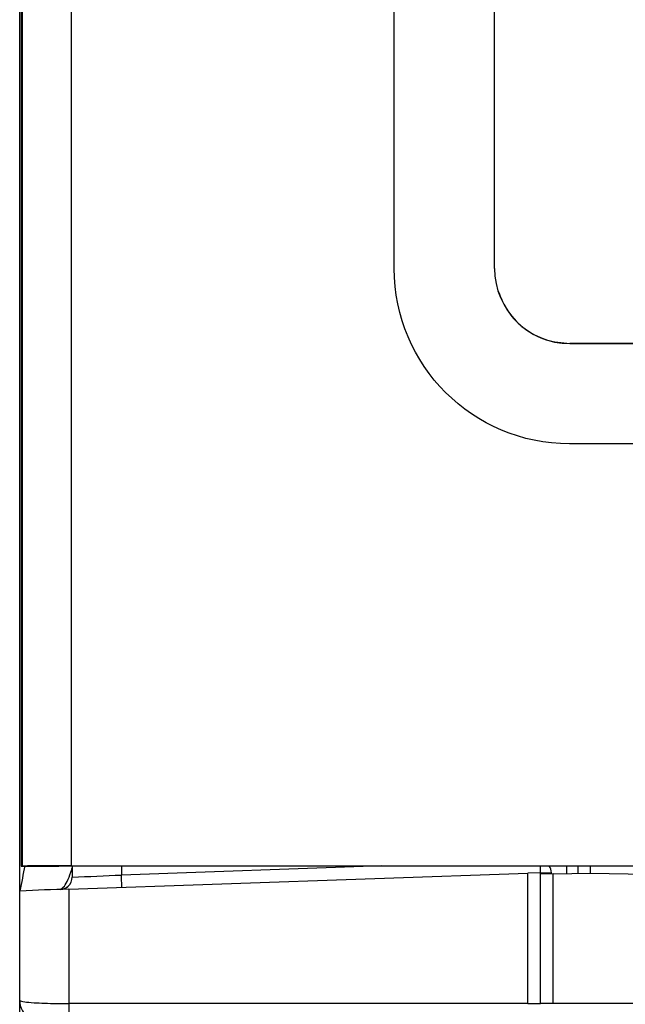
# Model space of a CAD drawing. Extents: x 5.7 to 12.01, y -13.69 to -10.36.
# Drawn here: x 9.89 to 10.15, y -13.43 to -13 of the extents above; entities that cross this region are included whole.
import ezdxf

# ---------------------------------------------------------------- set-up
doc = ezdxf.new("R2010")
doc.units = 0
doc.header["$MEASUREMENT"] = 0
doc.layers.add('LAYER_1', color=7, linetype='CONTINUOUS')

# ---------------------------------------------------------------- blocks, each defined once
blk = doc.blocks.new('BLOCK_86')
at = {"layer": 'LAYER_1'}
blk.add_open_spline([(10.05105, -12.4919), (10.05105, -12.4919), (10.05105, -13.10776), (10.05105, -13.10776), (10.05105, -13.15054), (10.08575, -13.18528), (10.12855, -13.18528), (10.12855, -13.18528), (10.34003, -13.18528), (10.34003, -13.18528), (10.38284, -13.18528), (10.41753, -13.15054), (10.41753, -13.10776), (10.41753, -13.10776), (10.41753, -12.4919), (10.41753, -12.4919), (10.41753, -12.44907), (10.38284, -12.41437), (10.34003, -12.41437), (10.34003, -12.41437), (10.12855, -12.41437), (10.12855, -12.41437), (10.08575, -12.41437), (10.05105, -12.44907), (10.05105, -12.4919)], degree=3, knots=[0, 0, 0, 0, 1, 1, 1, 2, 2, 2, 3, 3, 3, 4, 4, 4, 5, 5, 5, 6, 6, 6, 7, 7, 7, 8, 8, 8, 8], dxfattribs=at)
blk = doc.blocks.new('BLOCK_87')
at = {"layer": 'LAYER_1'}
blk.add_lwpolyline([(10.0954, -13.10765), (10.0954, -12.49179)], dxfattribs=at)
blk = doc.blocks.new('BLOCK_110')
at = {"layer": 'LAYER_1'}
blk.add_lwpolyline([(10.34012, -13.14091), (10.12863, -13.14091)], dxfattribs=at)
blk = doc.blocks.new('BLOCK_111')
at = {"layer": 'LAYER_1'}
blk.add_lwpolyline([(10.12863, -13.14091), (10.34003, -13.14091)], dxfattribs=at)
blk = doc.blocks.new('BLOCK_112')
at = {"layer": 'LAYER_1'}
blk.add_open_spline([(10.0954, -13.10765), (10.0954, -13.12602), (10.1103, -13.14091), (10.12863, -13.14091)], degree=3, dxfattribs=at)
blk = doc.blocks.new('BLOCK_113')
at = {"layer": 'LAYER_1'}
blk.add_open_spline([(10.09687, -13.11742), (10.09823, -13.1207), (10.09956, -13.12398), (10.10151, -13.12686), (10.10346, -13.12976), (10.10604, -13.13228), (10.10889, -13.1344), (10.11176, -13.13652), (10.11491, -13.13822), (10.11825, -13.13923), (10.12155, -13.14023), (10.12511, -13.14058), (10.12863, -13.14091)], degree=3, knots=[0, 0, 0, 0, 1, 1, 1, 2, 2, 2, 3, 3, 3, 4, 4, 4, 4], dxfattribs=at)
blk = doc.blocks.new('BLOCK_1429')
at = {"layer": 'LAYER_1'}
blk.add_lwpolyline([(10.11016, -13.43293), (10.11016, -13.37515)], dxfattribs=at)
blk = doc.blocks.new('BLOCK_1430')
at = {"layer": 'LAYER_1'}
blk.add_lwpolyline([(10.1157, -13.43293), (10.1157, -13.37564)], dxfattribs=at)
blk = doc.blocks.new('BLOCK_1431')
at = {"layer": 'LAYER_1'}
blk.add_lwpolyline([(10.12126, -13.43293), (10.12126, -13.37553)], dxfattribs=at)
blk = doc.blocks.new('BLOCK_1432')
at = {"layer": 'LAYER_1'}
blk.add_lwpolyline([(10.13786, -13.37522), (10.56123, -13.38266)], dxfattribs=at)
blk = doc.blocks.new('BLOCK_1439')
at = {"layer": 'LAYER_1'}
blk.add_lwpolyline([(10.56123, -13.43293), (10.12126, -13.43293)], dxfattribs=at)
blk = doc.blocks.new('BLOCK_1441')
at = {"layer": 'LAYER_1'}
blk.add_lwpolyline([(10.11016, -13.43293), (10.1157, -13.43293)], dxfattribs=at)
blk = doc.blocks.new('BLOCK_1442')
at = {"layer": 'LAYER_1'}
blk.add_lwpolyline([(10.12126, -13.43293), (10.1157, -13.43293)], dxfattribs=at)
blk = doc.blocks.new('BLOCK_1641')
at = {"layer": 'LAYER_1'}
blk.add_lwpolyline([(10.1157, -13.37499), (10.11016, -13.3752)], dxfattribs=at)
blk = doc.blocks.new('BLOCK_1642')
at = {"layer": 'LAYER_1'}
blk.add_lwpolyline([(10.1157, -13.37564), (10.1157, -13.37499)], dxfattribs=at)
blk = doc.blocks.new('BLOCK_1643')
at = {"layer": 'LAYER_1'}
blk.add_lwpolyline([(10.12126, -13.37556), (10.1157, -13.37564)], dxfattribs=at)
blk = doc.blocks.new('BLOCK_1644')
at = {"layer": 'LAYER_1'}
blk.add_lwpolyline([(10.13786, -13.37531), (10.13786, -13.37203)], dxfattribs=at)
blk = doc.blocks.new('BLOCK_1645')
at = {"layer": 'LAYER_1'}
blk.add_lwpolyline([(10.12126, -13.37553), (10.13786, -13.37522)], dxfattribs=at)
blk = doc.blocks.new('BLOCK_1646')
at = {"layer": 'LAYER_1'}
blk.add_lwpolyline([(10.1157, -13.37504), (10.12055, -13.37504)], dxfattribs=at)
blk = doc.blocks.new('BLOCK_1647')
at = {"layer": 'LAYER_1'}
blk.add_lwpolyline([(10.1157, -13.37504), (10.1157, -13.37203)], dxfattribs=at)
blk = doc.blocks.new('BLOCK_1648')
at = {"layer": 'LAYER_1'}
blk.add_open_spline([(10.12055, -13.37504), (10.12055, -13.37393), (10.1202, -13.37287), (10.11957, -13.37195)], degree=3, dxfattribs=at)
blk = doc.blocks.new('BLOCK_1649')
at = {"layer": 'LAYER_1'}
blk.add_lwpolyline([(10.12055, -13.37558), (10.12055, -13.37504)], dxfattribs=at)
blk = doc.blocks.new('BLOCK_1650')
at = {"layer": 'LAYER_1'}
blk.add_lwpolyline([(10.1323, -13.37534), (10.1323, -13.37198)], dxfattribs=at)
blk = doc.blocks.new('BLOCK_1651')
at = {"layer": 'LAYER_1'}
blk.add_lwpolyline([(10.12725, -13.37198), (10.12725, -13.37539)], dxfattribs=at)
blk = doc.blocks.new('BLOCK_1705')
at = {"layer": 'LAYER_1'}
blk.add_open_spline([(9.9305, -13.38155), (9.93056, -13.38155), (9.93053, -13.37906), (9.93039, -13.37602)], degree=3, dxfattribs=at)
blk = doc.blocks.new('BLOCK_1706')
at = {"layer": 'LAYER_1'}
blk.add_open_spline([(9.90329, -13.38242), (9.90392, -13.38205), (9.90451, -13.38171), (9.90514, -13.38095), (9.90571, -13.38022), (9.90628, -13.37919), (9.90685, -13.37789), (9.90736, -13.37667), (9.9079, -13.37522), (9.90839, -13.37358), (9.90847, -13.37333), (9.90856, -13.37303), (9.90864, -13.37278)], degree=3, knots=[0, 0, 0, 0, 1, 1, 1, 2, 2, 2, 3, 3, 3, 4, 4, 4, 4], dxfattribs=at)
blk = doc.blocks.new('BLOCK_1707')
at = {"layer": 'LAYER_1'}
blk.add_open_spline([(9.88561, -13.38302), (9.88637, -13.37927), (9.88707, -13.37556), (9.88778, -13.37181)], degree=3, dxfattribs=at)
blk = doc.blocks.new('BLOCK_1708')
at = {"layer": 'LAYER_1'}
blk.add_open_spline([(9.90679, -13.38101), (9.90799, -13.37998), (9.90864, -13.37849), (9.90858, -13.37691)], degree=3, dxfattribs=at)
blk = doc.blocks.new('BLOCK_1759')
at = {"layer": 'LAYER_1'}
blk.add_lwpolyline([(9.88539, -13.47481), (9.88539, -13.43149)], dxfattribs=at)
blk = doc.blocks.new('BLOCK_1760')
at = {"layer": 'LAYER_1'}
blk.add_open_spline([(9.88539, -13.43149), (9.88582, -13.43171), (9.88626, -13.43193), (9.88761, -13.4321), (9.88859, -13.43225), (9.89003, -13.43236), (9.89174, -13.4325), (9.89315, -13.43259), (9.89472, -13.43266), (9.89643, -13.43271), (9.89806, -13.43282), (9.89985, -13.43283), (9.90172, -13.43285), (9.90348, -13.4329), (9.90533, -13.43293), (9.90717, -13.43293)], degree=3, knots=[0, 0, 0, 0, 1, 1, 1, 2, 2, 2, 3, 3, 3, 4, 4, 4, 5, 5, 5, 5], dxfattribs=at)
blk = doc.blocks.new('BLOCK_1761')
at = {"layer": 'LAYER_1'}
blk.add_open_spline([(9.88539, -13.43149), (9.88539, -13.43331), (9.88596, -13.43513), (9.88704, -13.43681), (9.88756, -13.43765), (9.88824, -13.43845), (9.88902, -13.4392), (9.88984, -13.43998), (9.89073, -13.44066), (9.89171, -13.44131), (9.89274, -13.44199), (9.89383, -13.44259), (9.89499, -13.44309), (9.89619, -13.44358), (9.89746, -13.44405), (9.89879, -13.4444), (9.90139, -13.44511), (9.90427, -13.44552), (9.90717, -13.44553)], degree=3, knots=[0, 0, 0, 0, 1, 1, 1, 2, 2, 2, 3, 3, 3, 4, 4, 4, 5, 5, 5, 6, 6, 6, 6], dxfattribs=at)
blk = doc.blocks.new('BLOCK_1763')
at = {"layer": 'LAYER_1'}
blk.add_open_spline([(9.90717, -13.38228), (9.89996, -13.38247), (9.8928, -13.38279), (9.88561, -13.3831)], degree=3, dxfattribs=at)
blk = doc.blocks.new('BLOCK_1764')
at = {"layer": 'LAYER_1'}
blk.add_lwpolyline([(9.88539, -13.38293), (9.88561, -13.3831)], dxfattribs=at)
blk = doc.blocks.new('BLOCK_1765')
at = {"layer": 'LAYER_1'}
blk.add_lwpolyline([(9.88539, -13.43149), (9.88539, -13.38293)], dxfattribs=at)
blk = doc.blocks.new('BLOCK_1766')
at = {"layer": 'LAYER_1'}
blk.add_open_spline([(9.90717, -13.43293), (9.90712, -13.43713), (9.90712, -13.44131), (9.90717, -13.44553)], degree=3, dxfattribs=at)
blk = doc.blocks.new('BLOCK_1767')
at = {"layer": 'LAYER_1'}
blk.add_lwpolyline([(9.90717, -13.38228), (9.90717, -13.43293)], dxfattribs=at)
blk = doc.blocks.new('BLOCK_1771')
at = {"layer": 'LAYER_1'}
blk.add_open_spline([(9.90449, -13.38223), (9.90535, -13.38204), (9.90614, -13.38158), (9.90679, -13.38101)], degree=3, dxfattribs=at)
blk = doc.blocks.new('BLOCK_1777')
at = {"layer": 'LAYER_1'}
blk.add_open_spline([(9.90449, -13.38207), (9.90484, -13.38199), (9.90514, -13.38193), (9.90546, -13.38181), (9.90595, -13.38166), (9.90639, -13.38142), (9.90685, -13.38114)], degree=3, knots=[0, 0, 0, 0, 1, 1, 1, 2, 2, 2, 2], dxfattribs=at)
blk = doc.blocks.new('BLOCK_1818')
at = {"layer": 'LAYER_1'}
blk.add_lwpolyline([(10.04557, -13.37198), (9.93039, -13.37602)], dxfattribs=at)
blk = doc.blocks.new('BLOCK_1819')
at = {"layer": 'LAYER_1'}
blk.add_open_spline([(9.90864, -13.37691), (9.91588, -13.37668), (9.92315, -13.37637), (9.93039, -13.37602)], degree=3, dxfattribs=at)
blk = doc.blocks.new('BLOCK_1820')
at = {"layer": 'LAYER_1'}
blk.add_lwpolyline([(9.88599, -13.37203), (9.90275, -13.37203)], dxfattribs=at)
blk = doc.blocks.new('BLOCK_1821')
at = {"layer": 'LAYER_1'}
blk.add_lwpolyline([(9.90864, -13.37198), (9.90864, -13.37691)], dxfattribs=at)
blk = doc.blocks.new('BLOCK_1822')
at = {"layer": 'LAYER_1'}
blk.add_open_spline([(9.90815, -13.37198), (9.90082, -13.37198), (9.89345, -13.37198), (9.88609, -13.37203)], degree=3, dxfattribs=at)
blk = doc.blocks.new('BLOCK_1823')
at = {"layer": 'LAYER_1'}
blk.add_lwpolyline([(9.93039, -13.37198), (9.93039, -13.37602)], dxfattribs=at)
blk = doc.blocks.new('BLOCK_1836')
at = {"layer": 'LAYER_1'}
blk.add_lwpolyline([(9.90717, -13.38228), (10.11016, -13.37515)], dxfattribs=at)
blk = doc.blocks.new('BLOCK_1839')
at = {"layer": 'LAYER_1'}
blk.add_lwpolyline([(10.11016, -13.43293), (9.90717, -13.43293)], dxfattribs=at)
blk = doc.blocks.new('BLOCK_1860')
at = {"layer": 'LAYER_1'}
blk.add_lwpolyline([(9.90815, -13.37198), (10.56022, -13.37198)], dxfattribs=at)
blk = doc.blocks.new('BLOCK_2363')
at = {"layer": 'LAYER_1'}
blk.add_lwpolyline([(9.88539, -13.38293), (9.88539, -13.30004)], dxfattribs=at)
blk = doc.blocks.new('BLOCK_2560')
at = {"layer": 'LAYER_1'}
blk.add_lwpolyline([(9.88539, -13.30004), (9.88539, -11.47302)], dxfattribs=at)
blk = doc.blocks.new('BLOCK_2562')
at = {"layer": 'LAYER_1'}
blk.add_lwpolyline([(10.58198, -11.4011), (10.58198, -13.37206), (9.88661, -13.37206), (9.88661, -11.4011), (10.58198, -11.4011)], dxfattribs=at)
blk = doc.blocks.new('BLOCK_2563')
at = {"layer": 'LAYER_1'}
blk.add_lwpolyline([(9.90815, -11.40111), (9.90815, -13.37198)], dxfattribs=at)
blk = doc.blocks.new('BLOCK_2564')
at = {"layer": 'LAYER_1'}
blk.add_lwpolyline([(9.88601, -11.40108), (9.88601, -13.37203)], dxfattribs=at)

msp = doc.modelspace()

# ---------------------------------------------------------------- block references
at = {"layer": 'LAYER_1'}
for name in ['BLOCK_2564', 'BLOCK_2562', 'BLOCK_2563', 'BLOCK_2560', 'BLOCK_86', 'BLOCK_87', 'BLOCK_112', 'BLOCK_113', 'BLOCK_110', 'BLOCK_111', 'BLOCK_2363', 'BLOCK_1707', 'BLOCK_1820', 'BLOCK_1822', 'BLOCK_1860', 'BLOCK_1821', 'BLOCK_1818', 'BLOCK_1823', 'BLOCK_1647', 'BLOCK_1648', 'BLOCK_1651', 'BLOCK_1650', 'BLOCK_1644', 'BLOCK_1706', 'BLOCK_1836', 'BLOCK_1819', 'BLOCK_1705', 'BLOCK_1641', 'BLOCK_1429', 'BLOCK_1642', 'BLOCK_1646', 'BLOCK_1643', 'BLOCK_1430', 'BLOCK_1649', 'BLOCK_1645', 'BLOCK_1431', 'BLOCK_1432', 'BLOCK_1771', 'BLOCK_1708', 'BLOCK_1764', 'BLOCK_1765', 'BLOCK_1763', 'BLOCK_1777', 'BLOCK_1767', 'BLOCK_1759', 'BLOCK_1760', 'BLOCK_1761', 'BLOCK_1766', 'BLOCK_1839', 'BLOCK_1441', 'BLOCK_1442', 'BLOCK_1439']:
    msp.add_blockref(name, (0, 0), dxfattribs=at)

doc.saveas('drawing.dxf')
